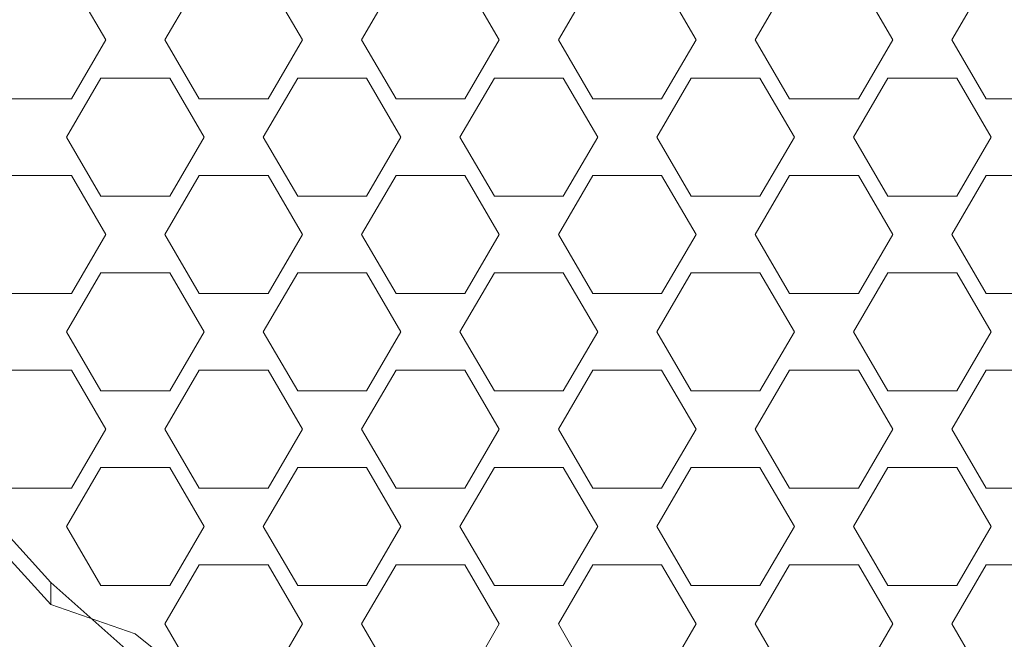
# Model space of a CAD drawing. Extents: x -22 to 22, y -129 to 23.
# Drawn here: x -4 to 1, y -119 to -116 of the extents above; entities that cross this region are included whole.
import ezdxf

# ---------------------------------------------------------------- set-up
doc = ezdxf.new("R2010")
doc.units = 0
doc.header["$LTSCALE"] = 500
doc.header["$MEASUREMENT"] = 0
doc.layers.add('EXC-BL', color=7, linetype='Continuous')
doc.layers.add('EXC-PERLATOR', color=7, linetype='Continuous')

msp = doc.modelspace()

# ---------------------------------------------------------------- linework, layer by layer
at = {"layer": 'EXC-BL', "lineweight": 0, "invisible_edges": 15}
for points in [[(-2.606, -22.5496, 129.1387), (-5.1501, -21.9938, 128.3029), (-4.6011, -126.75, 128.5356), (-2.606, -22.5496, 129.1387)], [(-2.2745, -126.75, 129.2046), (-2.606, -22.5496, 129.1387), (-4.6011, -126.75, 128.5356), (-2.2745, -126.75, 129.2046)], [(-1.3065, -22.6946, 129.3448), (-2.606, -22.5496, 129.1387), (-2.2745, -126.75, 129.2046), (-1.3065, -22.6946, 129.3448)], [(0, -22.7516, 129.4133), (-1.3065, -22.6946, 129.3448), (-2.2745, -126.75, 129.2046), (0, -22.7516, 129.4133)], [(0, -22.7516, 129.4133), (2.2745, -126.75, 129.2046), (0.9739, -22.7372, 129.3753), (0, -22.7516, 129.4133)], [(0, -126.75, 129.4133), (0, -22.7516, 129.4133), (-2.2745, -126.75, 129.2046), (0, -126.75, 129.4133)], [(0, -126.75, 129.4133), (2.2745, -126.75, 129.2046), (0, -22.7516, 129.4133), (0, -126.75, 129.4133)]]:
    msp.add_3dface(points, dxfattribs=at)
at = {"layer": 'EXC-PERLATOR', "lineweight": 0}
for points, invisible_edges in [([(-3.7866, -115.6139, 108.6083), (-3.6379, -115.7179, 108.623), (-3.6134, -115.911, 108.6501), (-3.7866, -115.6139, 108.6083)], 11), ([(-3.3162, -115.911, 108.6501), (-3.2915, -115.7179, 108.623), (-3.1429, -115.6139, 108.6083), (-3.3162, -115.911, 108.6501)], 11), ([(-2.6234, -115.911, 108.6501), (-2.7964, -115.6139, 108.6083), (-2.6479, -115.7179, 108.623), (-2.6234, -115.911, 108.6501)], 14), ([(-2.1531, -115.614, 108.6083), (-2.3263, -115.911, 108.6501), (-2.3015, -115.7179, 108.623), (-2.1531, -115.614, 108.6083)], 14), ([(-1.8066, -115.614, 108.6083), (-1.6581, -115.718, 108.623), (-1.6335, -115.911, 108.6501), (-1.8066, -115.614, 108.6083)], 11), ([(-1.3363, -115.911, 108.6501), (-1.3115, -115.718, 108.623), (-1.1631, -115.614, 108.6084), (-1.3363, -115.911, 108.6501)], 11), ([(-0.8167, -115.614, 108.6084), (-0.6681, -115.718, 108.623), (-0.6436, -115.911, 108.6501), (-0.8167, -115.614, 108.6084)], 11), ([(-0.3463, -115.911, 108.6501), (-0.3218, -115.718, 108.623), (-0.1731, -115.614, 108.6084), (-0.3463, -115.911, 108.6501)], 11), ([(0.1732, -115.614, 108.6084), (0.3219, -115.718, 108.623), (0.3463, -115.911, 108.6501), (0.1732, -115.614, 108.6084)], 11), ([(0.6436, -115.911, 108.6501), (0.6682, -115.718, 108.623), (0.8169, -115.614, 108.6084), (0.6436, -115.911, 108.6501)], 11), ([(-3.6379, -115.7179, 108.623), (-3.2915, -115.7179, 108.623), (-3.6134, -115.911, 108.6501), (-3.6379, -115.7179, 108.623)], 14), ([(-3.6134, -115.911, 108.6501), (-3.2915, -115.7179, 108.623), (-3.3162, -115.911, 108.6501), (-3.6134, -115.911, 108.6501)], 15), ([(-2.3015, -115.7179, 108.623), (-2.3263, -115.911, 108.6501), (-2.6479, -115.7179, 108.623), (-2.3015, -115.7179, 108.623)], 11), ([(-2.3263, -115.911, 108.6501), (-2.6234, -115.911, 108.6501), (-2.6479, -115.7179, 108.623), (-2.3263, -115.911, 108.6501)], 15), ([(-1.6581, -115.718, 108.623), (-1.3115, -115.718, 108.623), (-1.6335, -115.911, 108.6501), (-1.6581, -115.718, 108.623)], 14), ([(-1.6335, -115.911, 108.6501), (-1.3115, -115.718, 108.623), (-1.3363, -115.911, 108.6501), (-1.6335, -115.911, 108.6501)], 15), ([(-0.6681, -115.718, 108.623), (-0.3218, -115.718, 108.623), (-0.6436, -115.911, 108.6501), (-0.6681, -115.718, 108.623)], 14), ([(-0.6436, -115.911, 108.6501), (-0.3218, -115.718, 108.623), (-0.3463, -115.911, 108.6501), (-0.6436, -115.911, 108.6501)], 15), ([(0.3219, -115.718, 108.623), (0.6682, -115.718, 108.623), (0.3463, -115.911, 108.6501), (0.3219, -115.718, 108.623)], 14), ([(0.3463, -115.911, 108.6501), (0.6682, -115.718, 108.623), (0.6436, -115.911, 108.6501), (0.3463, -115.911, 108.6501)], 15), ([(-3.7866, -116.2081, 108.6919), (-3.6134, -115.911, 108.6501), (-3.6379, -116.1041, 108.6772), (-3.7866, -116.2081, 108.6919)], 14), ([(-3.6379, -116.1041, 108.6772), (-3.6134, -115.911, 108.6501), (-3.2915, -116.1041, 108.6772), (-3.6379, -116.1041, 108.6772)], 11), ([(-3.2915, -116.1041, 108.6772), (-3.6134, -115.911, 108.6501), (-3.3162, -115.911, 108.6501), (-3.2915, -116.1041, 108.6772)], 15), ([(-3.1429, -116.2081, 108.6919), (-3.2915, -116.1041, 108.6772), (-3.3162, -115.911, 108.6501), (-3.1429, -116.2081, 108.6919)], 11), ([(-2.7964, -116.2081, 108.6919), (-2.6234, -115.911, 108.6501), (-2.6479, -116.1041, 108.6772), (-2.7964, -116.2081, 108.6919)], 14), ([(-2.6479, -116.1041, 108.6772), (-2.6234, -115.911, 108.6501), (-2.3015, -116.1041, 108.6772), (-2.6479, -116.1041, 108.6772)], 11), ([(-2.3015, -116.1041, 108.6772), (-2.6234, -115.911, 108.6501), (-2.3263, -115.911, 108.6501), (-2.3015, -116.1041, 108.6772)], 15), ([(-2.1531, -116.2081, 108.6919), (-2.3015, -116.1041, 108.6772), (-2.3263, -115.911, 108.6501), (-2.1531, -116.2081, 108.6919)], 11), ([(-1.8066, -116.2081, 108.6919), (-1.6335, -115.911, 108.6501), (-1.6581, -116.1041, 108.6772), (-1.8066, -116.2081, 108.6919)], 14), ([(-1.6581, -116.1041, 108.6772), (-1.6335, -115.911, 108.6501), (-1.3115, -116.1041, 108.6772), (-1.6581, -116.1041, 108.6772)], 11), ([(-1.3115, -116.1041, 108.6772), (-1.6335, -115.911, 108.6501), (-1.3363, -115.911, 108.6501), (-1.3115, -116.1041, 108.6772)], 15), ([(-1.1631, -116.2081, 108.6919), (-1.3115, -116.1041, 108.6772), (-1.3363, -115.911, 108.6501), (-1.1631, -116.2081, 108.6919)], 11), ([(-0.8167, -116.2081, 108.6919), (-0.6436, -115.911, 108.6501), (-0.6681, -116.1041, 108.6772), (-0.8167, -116.2081, 108.6919)], 14), ([(-0.6681, -116.1041, 108.6772), (-0.6436, -115.911, 108.6501), (-0.3218, -116.1041, 108.6772), (-0.6681, -116.1041, 108.6772)], 11), ([(-0.3218, -116.1041, 108.6772), (-0.6436, -115.911, 108.6501), (-0.3463, -115.911, 108.6501), (-0.3218, -116.1041, 108.6772)], 15), ([(-0.1731, -116.2081, 108.6919), (-0.3218, -116.1041, 108.6772), (-0.3463, -115.911, 108.6501), (-0.1731, -116.2081, 108.6919)], 11), ([(0.1732, -116.2081, 108.6919), (0.3463, -115.911, 108.6501), (0.3219, -116.1041, 108.6772), (0.1732, -116.2081, 108.6919)], 14), ([(0.3219, -116.1041, 108.6772), (0.3463, -115.911, 108.6501), (0.6682, -116.1041, 108.6772), (0.3219, -116.1041, 108.6772)], 11), ([(0.6682, -116.1041, 108.6772), (0.3463, -115.911, 108.6501), (0.6436, -115.911, 108.6501), (0.6682, -116.1041, 108.6772)], 15), ([(0.8169, -116.2081, 108.6919), (0.6682, -116.1041, 108.6772), (0.6436, -115.911, 108.6501), (0.8169, -116.2081, 108.6919)], 11), ([(-3.6379, -116.1041, 108.6772), (-3.8112, -116.4012, 108.719), (-3.7866, -116.2081, 108.6919), (-3.6379, -116.1041, 108.6772)], 14), ([(-3.1184, -116.4012, 108.719), (-3.2915, -116.1041, 108.6772), (-3.1429, -116.2081, 108.6919), (-3.1184, -116.4012, 108.719)], 14), ([(-2.6479, -116.1041, 108.6772), (-2.8213, -116.4012, 108.719), (-2.7964, -116.2081, 108.6919), (-2.6479, -116.1041, 108.6772)], 14), ([(-2.3015, -116.1041, 108.6772), (-2.1531, -116.2081, 108.6919), (-2.1284, -116.4012, 108.719), (-2.3015, -116.1041, 108.6772)], 11), ([(-1.6581, -116.1041, 108.6772), (-1.8313, -116.4012, 108.719), (-1.8066, -116.2081, 108.6919), (-1.6581, -116.1041, 108.6772)], 14), ([(-1.1384, -116.4012, 108.719), (-1.3115, -116.1041, 108.6772), (-1.1631, -116.2081, 108.6919), (-1.1384, -116.4012, 108.719)], 14), ([(-0.6681, -116.1041, 108.6772), (-0.8413, -116.4012, 108.719), (-0.8167, -116.2081, 108.6919), (-0.6681, -116.1041, 108.6772)], 14), ([(-0.3218, -116.1041, 108.6772), (-0.1731, -116.2081, 108.6919), (-0.1486, -116.4012, 108.719), (-0.3218, -116.1041, 108.6772)], 11), ([(0.3219, -116.1041, 108.6772), (0.1487, -116.4012, 108.719), (0.1732, -116.2081, 108.6919), (0.3219, -116.1041, 108.6772)], 14), ([(0.6682, -116.1041, 108.6772), (0.8169, -116.2081, 108.6919), (0.8414, -116.4012, 108.719), (0.6682, -116.1041, 108.6772)], 11), ([(-3.7866, -116.2081, 108.6919), (-3.8112, -116.4012, 108.719), (-4.1329, -116.2081, 108.6919), (-3.7866, -116.2081, 108.6919)], 11), ([(-4.1329, -116.2081, 108.6919), (-3.8112, -116.4012, 108.719), (-4.1084, -116.4012, 108.719), (-4.1329, -116.2081, 108.6919)], 15), ([(-2.7964, -116.2081, 108.6919), (-2.8213, -116.4012, 108.719), (-3.1429, -116.2081, 108.6919), (-2.7964, -116.2081, 108.6919)], 11), ([(-2.8213, -116.4012, 108.719), (-3.1184, -116.4012, 108.719), (-3.1429, -116.2081, 108.6919), (-2.8213, -116.4012, 108.719)], 15), ([(-1.8066, -116.2081, 108.6919), (-1.8313, -116.4012, 108.719), (-2.1531, -116.2081, 108.6919), (-1.8066, -116.2081, 108.6919)], 11), ([(-2.1531, -116.2081, 108.6919), (-1.8313, -116.4012, 108.719), (-2.1284, -116.4012, 108.719), (-2.1531, -116.2081, 108.6919)], 15), ([(-0.8167, -116.2081, 108.6919), (-0.8413, -116.4012, 108.719), (-1.1631, -116.2081, 108.6919), (-0.8167, -116.2081, 108.6919)], 11), ([(-0.8413, -116.4012, 108.719), (-1.1384, -116.4012, 108.719), (-1.1631, -116.2081, 108.6919), (-0.8413, -116.4012, 108.719)], 15), ([(0.1732, -116.2081, 108.6919), (0.1487, -116.4012, 108.719), (-0.1731, -116.2081, 108.6919), (0.1732, -116.2081, 108.6919)], 11), ([(-0.1731, -116.2081, 108.6919), (0.1487, -116.4012, 108.719), (-0.1486, -116.4012, 108.719), (-0.1731, -116.2081, 108.6919)], 15), ([(1.1632, -116.2081, 108.6919), (1.1385, -116.4012, 108.719), (0.8169, -116.2081, 108.6919), (1.1632, -116.2081, 108.6919)], 11), ([(0.8169, -116.2081, 108.6919), (1.1385, -116.4012, 108.719), (0.8414, -116.4012, 108.719), (0.8169, -116.2081, 108.6919)], 15), ([(-4.1329, -116.5943, 108.7462), (-4.1084, -116.4012, 108.719), (-3.7866, -116.5943, 108.7462), (-4.1329, -116.5943, 108.7462)], 11), ([(-4.1084, -116.4012, 108.719), (-3.8112, -116.4012, 108.719), (-3.7866, -116.5943, 108.7462), (-4.1084, -116.4012, 108.719)], 15), ([(-3.8112, -116.4012, 108.719), (-3.6379, -116.6983, 108.7607), (-3.7866, -116.5943, 108.7462), (-3.8112, -116.4012, 108.719)], 14), ([(-3.2915, -116.6983, 108.7607), (-3.1184, -116.4012, 108.719), (-3.1429, -116.5943, 108.7462), (-3.2915, -116.6983, 108.7607)], 14), ([(-2.7964, -116.5943, 108.7462), (-3.1429, -116.5943, 108.7462), (-2.8213, -116.4012, 108.719), (-2.7964, -116.5943, 108.7462)], 14), ([(-3.1429, -116.5943, 108.7462), (-3.1184, -116.4012, 108.719), (-2.8213, -116.4012, 108.719), (-3.1429, -116.5943, 108.7462)], 15), ([(-2.6479, -116.6983, 108.7607), (-2.7964, -116.5943, 108.7462), (-2.8213, -116.4012, 108.719), (-2.6479, -116.6983, 108.7607)], 11), ([(-2.1284, -116.4012, 108.719), (-2.1531, -116.5943, 108.7462), (-2.3015, -116.6983, 108.7607), (-2.1284, -116.4012, 108.719)], 11), ([(-1.8066, -116.5943, 108.7462), (-2.1531, -116.5943, 108.7462), (-1.8313, -116.4012, 108.719), (-1.8066, -116.5943, 108.7462)], 14), ([(-1.8313, -116.4012, 108.719), (-2.1531, -116.5943, 108.7462), (-2.1284, -116.4012, 108.719), (-1.8313, -116.4012, 108.719)], 15), ([(-1.6581, -116.6983, 108.7607), (-1.8066, -116.5943, 108.7462), (-1.8313, -116.4012, 108.719), (-1.6581, -116.6983, 108.7607)], 11), ([(-1.3118, -116.6983, 108.7607), (-1.1384, -116.4012, 108.719), (-1.1631, -116.5943, 108.7462), (-1.3118, -116.6983, 108.7607)], 14), ([(-0.8167, -116.5943, 108.7462), (-1.1631, -116.5943, 108.7462), (-0.8413, -116.4012, 108.719), (-0.8167, -116.5943, 108.7462)], 14), ([(-1.1631, -116.5943, 108.7462), (-1.1384, -116.4012, 108.719), (-0.8413, -116.4012, 108.719), (-1.1631, -116.5943, 108.7462)], 15), ([(-0.6681, -116.6983, 108.7607), (-0.8167, -116.5943, 108.7462), (-0.8413, -116.4012, 108.719), (-0.6681, -116.6983, 108.7607)], 11), ([(-0.1486, -116.4012, 108.719), (-0.1731, -116.5943, 108.7462), (-0.3218, -116.6983, 108.7607), (-0.1486, -116.4012, 108.719)], 11), ([(0.1732, -116.5943, 108.7462), (-0.1731, -116.5943, 108.7462), (0.1487, -116.4012, 108.719), (0.1732, -116.5943, 108.7462)], 14), ([(0.1487, -116.4012, 108.719), (-0.1731, -116.5943, 108.7462), (-0.1486, -116.4012, 108.719), (0.1487, -116.4012, 108.719)], 15), ([(0.3219, -116.6983, 108.7607), (0.1732, -116.5943, 108.7462), (0.1487, -116.4012, 108.719), (0.3219, -116.6983, 108.7607)], 11), ([(0.8414, -116.4012, 108.719), (0.8169, -116.5943, 108.7462), (0.6682, -116.6983, 108.7607), (0.8414, -116.4012, 108.719)], 11), ([(1.1632, -116.5943, 108.7462), (0.8169, -116.5943, 108.7462), (1.1385, -116.4012, 108.719), (1.1632, -116.5943, 108.7462)], 14), ([(1.1385, -116.4012, 108.719), (0.8169, -116.5943, 108.7462), (0.8414, -116.4012, 108.719), (1.1385, -116.4012, 108.719)], 15), ([(-3.7866, -116.5943, 108.7462), (-3.6379, -116.6983, 108.7607), (-3.6134, -116.8913, 108.7879), (-3.7866, -116.5943, 108.7462)], 11), ([(-3.3162, -116.8913, 108.7879), (-3.2915, -116.6983, 108.7607), (-3.1429, -116.5943, 108.7462), (-3.3162, -116.8913, 108.7879)], 11), ([(-2.6234, -116.8913, 108.7879), (-2.7964, -116.5943, 108.7462), (-2.6479, -116.6983, 108.7607), (-2.6234, -116.8913, 108.7879)], 14), ([(-2.1531, -116.5943, 108.7462), (-2.3263, -116.8913, 108.7879), (-2.3015, -116.6983, 108.7607), (-2.1531, -116.5943, 108.7462)], 14), ([(-1.8066, -116.5943, 108.7462), (-1.6581, -116.6983, 108.7607), (-1.6335, -116.8913, 108.7879), (-1.8066, -116.5943, 108.7462)], 11), ([(-1.3363, -116.8913, 108.7879), (-1.3118, -116.6983, 108.7607), (-1.1631, -116.5943, 108.7462), (-1.3363, -116.8913, 108.7879)], 11), ([(-0.6436, -116.8913, 108.7879), (-0.8167, -116.5943, 108.7462), (-0.6681, -116.6983, 108.7607), (-0.6436, -116.8913, 108.7879)], 14), ([(-0.1731, -116.5943, 108.7462), (-0.3463, -116.8913, 108.7879), (-0.3218, -116.6983, 108.7607), (-0.1731, -116.5943, 108.7462)], 14), ([(0.3463, -116.8913, 108.7879), (0.1732, -116.5943, 108.7462), (0.3219, -116.6983, 108.7607), (0.3463, -116.8913, 108.7879)], 14), ([(0.8169, -116.5943, 108.7462), (0.6436, -116.8913, 108.7879), (0.6682, -116.6983, 108.7607), (0.8169, -116.5943, 108.7462)], 14), ([(-3.6379, -116.6983, 108.7607), (-3.2915, -116.6983, 108.7607), (-3.6134, -116.8913, 108.7879), (-3.6379, -116.6983, 108.7607)], 14), ([(-3.6134, -116.8913, 108.7879), (-3.2915, -116.6983, 108.7607), (-3.3162, -116.8913, 108.7879), (-3.6134, -116.8913, 108.7879)], 15), ([(-2.3015, -116.6983, 108.7607), (-2.3263, -116.8913, 108.7879), (-2.6479, -116.6983, 108.7607), (-2.3015, -116.6983, 108.7607)], 11), ([(-2.3263, -116.8913, 108.7879), (-2.6234, -116.8913, 108.7879), (-2.6479, -116.6983, 108.7607), (-2.3263, -116.8913, 108.7879)], 15), ([(-1.6581, -116.6983, 108.7607), (-1.3118, -116.6983, 108.7607), (-1.6335, -116.8913, 108.7879), (-1.6581, -116.6983, 108.7607)], 14), ([(-1.6335, -116.8913, 108.7879), (-1.3118, -116.6983, 108.7607), (-1.3363, -116.8913, 108.7879), (-1.6335, -116.8913, 108.7879)], 15), ([(-0.3218, -116.6983, 108.7607), (-0.3463, -116.8913, 108.7879), (-0.6681, -116.6983, 108.7607), (-0.3218, -116.6983, 108.7607)], 11), ([(-0.3463, -116.8913, 108.7879), (-0.6436, -116.8913, 108.7879), (-0.6681, -116.6983, 108.7607), (-0.3463, -116.8913, 108.7879)], 15), ([(0.6682, -116.6983, 108.7607), (0.6436, -116.8913, 108.7879), (0.3219, -116.6983, 108.7607), (0.6682, -116.6983, 108.7607)], 11), ([(0.6436, -116.8913, 108.7879), (0.3463, -116.8913, 108.7879), (0.3219, -116.6983, 108.7607), (0.6436, -116.8913, 108.7879)], 15), ([(-3.7866, -117.1884, 108.8297), (-3.6134, -116.8913, 108.7879), (-3.6379, -117.0844, 108.8151), (-3.7866, -117.1884, 108.8297)], 14), ([(-3.6379, -117.0844, 108.8151), (-3.6134, -116.8913, 108.7879), (-3.2915, -117.0844, 108.8151), (-3.6379, -117.0844, 108.8151)], 11), ([(-3.2915, -117.0844, 108.8151), (-3.6134, -116.8913, 108.7879), (-3.3162, -116.8913, 108.7879), (-3.2915, -117.0844, 108.8151)], 15), ([(-3.1429, -117.1884, 108.8297), (-3.2915, -117.0844, 108.8151), (-3.3162, -116.8913, 108.7879), (-3.1429, -117.1884, 108.8297)], 11), ([(-2.7964, -117.1884, 108.8297), (-2.6234, -116.8913, 108.7879), (-2.6479, -117.0844, 108.8151), (-2.7964, -117.1884, 108.8297)], 14), ([(-2.6479, -117.0844, 108.8151), (-2.6234, -116.8913, 108.7879), (-2.3015, -117.0844, 108.8151), (-2.6479, -117.0844, 108.8151)], 11), ([(-2.3015, -117.0844, 108.8151), (-2.6234, -116.8913, 108.7879), (-2.3263, -116.8913, 108.7879), (-2.3015, -117.0844, 108.8151)], 15), ([(-2.1531, -117.1884, 108.8297), (-2.3015, -117.0844, 108.8151), (-2.3263, -116.8913, 108.7879), (-2.1531, -117.1884, 108.8297)], 11), ([(-1.8066, -117.1884, 108.8297), (-1.6335, -116.8913, 108.7879), (-1.6581, -117.0844, 108.8151), (-1.8066, -117.1884, 108.8297)], 14), ([(-1.6581, -117.0844, 108.8151), (-1.6335, -116.8913, 108.7879), (-1.3118, -117.0844, 108.8151), (-1.6581, -117.0844, 108.8151)], 11), ([(-1.3118, -117.0844, 108.8151), (-1.6335, -116.8913, 108.7879), (-1.3363, -116.8913, 108.7879), (-1.3118, -117.0844, 108.8151)], 15), ([(-1.1631, -117.1884, 108.8297), (-1.3118, -117.0844, 108.8151), (-1.3363, -116.8913, 108.7879), (-1.1631, -117.1884, 108.8297)], 11), ([(-0.8167, -117.1884, 108.8297), (-0.6436, -116.8913, 108.7879), (-0.6681, -117.0844, 108.8151), (-0.8167, -117.1884, 108.8297)], 14), ([(-0.6681, -117.0844, 108.8151), (-0.6436, -116.8913, 108.7879), (-0.3218, -117.0844, 108.8151), (-0.6681, -117.0844, 108.8151)], 11), ([(-0.3218, -117.0844, 108.8151), (-0.6436, -116.8913, 108.7879), (-0.3463, -116.8913, 108.7879), (-0.3218, -117.0844, 108.8151)], 15), ([(-0.1731, -117.1884, 108.8297), (-0.3218, -117.0844, 108.8151), (-0.3463, -116.8913, 108.7879), (-0.1731, -117.1884, 108.8297)], 11), ([(0.1732, -117.1884, 108.8297), (0.3463, -116.8913, 108.7879), (0.3219, -117.0844, 108.8151), (0.1732, -117.1884, 108.8297)], 14), ([(0.3219, -117.0844, 108.8151), (0.3463, -116.8913, 108.7879), (0.6682, -117.0844, 108.8151), (0.3219, -117.0844, 108.8151)], 11), ([(0.6682, -117.0844, 108.8151), (0.3463, -116.8913, 108.7879), (0.6436, -116.8913, 108.7879), (0.6682, -117.0844, 108.8151)], 15), ([(0.8169, -117.1884, 108.8297), (0.6682, -117.0844, 108.8151), (0.6436, -116.8913, 108.7879), (0.8169, -117.1884, 108.8297)], 11), ([(-3.6379, -117.0844, 108.8151), (-3.8112, -117.3815, 108.8568), (-3.7866, -117.1884, 108.8297), (-3.6379, -117.0844, 108.8151)], 14), ([(-3.1184, -117.3815, 108.8568), (-3.2915, -117.0844, 108.8151), (-3.1429, -117.1884, 108.8297), (-3.1184, -117.3815, 108.8568)], 14), ([(-2.6479, -117.0844, 108.8151), (-2.8213, -117.3815, 108.8568), (-2.7964, -117.1884, 108.8297), (-2.6479, -117.0844, 108.8151)], 14), ([(-2.3015, -117.0844, 108.8151), (-2.1531, -117.1884, 108.8297), (-2.1284, -117.3815, 108.8568), (-2.3015, -117.0844, 108.8151)], 11), ([(-1.6581, -117.0844, 108.8151), (-1.8313, -117.3815, 108.8568), (-1.8066, -117.1884, 108.8297), (-1.6581, -117.0844, 108.8151)], 14), ([(-1.1384, -117.3815, 108.8568), (-1.3118, -117.0844, 108.8151), (-1.1631, -117.1884, 108.8297), (-1.1384, -117.3815, 108.8568)], 14), ([(-0.6681, -117.0844, 108.8151), (-0.8413, -117.3815, 108.8568), (-0.8167, -117.1884, 108.8297), (-0.6681, -117.0844, 108.8151)], 14), ([(-0.3218, -117.0844, 108.8151), (-0.1731, -117.1884, 108.8297), (-0.1486, -117.3815, 108.8568), (-0.3218, -117.0844, 108.8151)], 11), ([(0.3219, -117.0844, 108.8151), (0.1487, -117.3815, 108.8568), (0.1732, -117.1884, 108.8297), (0.3219, -117.0844, 108.8151)], 14), ([(0.6682, -117.0844, 108.8151), (0.8169, -117.1884, 108.8297), (0.8414, -117.3815, 108.8568), (0.6682, -117.0844, 108.8151)], 11), ([(-3.7866, -117.1884, 108.8297), (-3.8112, -117.3815, 108.8568), (-4.1329, -117.1884, 108.8297), (-3.7866, -117.1884, 108.8297)], 11), ([(-4.1329, -117.1884, 108.8297), (-3.8112, -117.3815, 108.8568), (-4.1329, -117.5746, 108.884), (-4.1329, -117.1884, 108.8297)], 15), ([(-2.7964, -117.1884, 108.8297), (-2.8213, -117.3815, 108.8568), (-3.1429, -117.1884, 108.8297), (-2.7964, -117.1884, 108.8297)], 11), ([(-2.8213, -117.3815, 108.8568), (-3.1184, -117.3815, 108.8568), (-3.1429, -117.1884, 108.8297), (-2.8213, -117.3815, 108.8568)], 15), ([(-1.8066, -117.1884, 108.8297), (-1.8313, -117.3815, 108.8568), (-2.1531, -117.1884, 108.8297), (-1.8066, -117.1884, 108.8297)], 11), ([(-2.1531, -117.1884, 108.8297), (-1.8313, -117.3815, 108.8568), (-2.1284, -117.3815, 108.8568), (-2.1531, -117.1884, 108.8297)], 15), ([(-0.8167, -117.1884, 108.8297), (-0.8413, -117.3815, 108.8568), (-1.1631, -117.1884, 108.8297), (-0.8167, -117.1884, 108.8297)], 11), ([(-0.8413, -117.3815, 108.8568), (-1.1384, -117.3815, 108.8568), (-1.1631, -117.1884, 108.8297), (-0.8413, -117.3815, 108.8568)], 15), ([(0.1732, -117.1884, 108.8297), (0.1487, -117.3815, 108.8568), (-0.1731, -117.1884, 108.8297), (0.1732, -117.1884, 108.8297)], 11), ([(-0.1731, -117.1884, 108.8297), (0.1487, -117.3815, 108.8568), (-0.1486, -117.3815, 108.8568), (-0.1731, -117.1884, 108.8297)], 15), ([(1.1632, -117.1884, 108.8297), (1.1385, -117.3815, 108.8568), (0.8169, -117.1884, 108.8297), (1.1632, -117.1884, 108.8297)], 11), ([(0.8169, -117.1884, 108.8297), (1.1385, -117.3815, 108.8568), (0.8414, -117.3815, 108.8568), (0.8169, -117.1884, 108.8297)], 15), ([(-4.1329, -117.5746, 108.884), (-3.8112, -117.3815, 108.8568), (-3.7866, -117.5746, 108.884), (-4.1329, -117.5746, 108.884)], 11), ([(-3.8112, -117.3815, 108.8568), (-3.6379, -117.6786, 108.8985), (-3.7866, -117.5746, 108.884), (-3.8112, -117.3815, 108.8568)], 14), ([(-3.2915, -117.6786, 108.8985), (-3.1184, -117.3815, 108.8568), (-3.1429, -117.5746, 108.884), (-3.2915, -117.6786, 108.8985)], 14), ([(-2.7964, -117.5746, 108.884), (-3.1429, -117.5746, 108.884), (-2.8213, -117.3815, 108.8568), (-2.7964, -117.5746, 108.884)], 14), ([(-3.1429, -117.5746, 108.884), (-3.1184, -117.3815, 108.8568), (-2.8213, -117.3815, 108.8568), (-3.1429, -117.5746, 108.884)], 15), ([(-2.6479, -117.6786, 108.8985), (-2.7964, -117.5746, 108.884), (-2.8213, -117.3815, 108.8568), (-2.6479, -117.6786, 108.8985)], 11), ([(-2.1284, -117.3815, 108.8568), (-2.1531, -117.5746, 108.884), (-2.3015, -117.6786, 108.8985), (-2.1284, -117.3815, 108.8568)], 11), ([(-1.8066, -117.5746, 108.884), (-2.1531, -117.5746, 108.884), (-1.8313, -117.3815, 108.8568), (-1.8066, -117.5746, 108.884)], 14), ([(-1.8313, -117.3815, 108.8568), (-2.1531, -117.5746, 108.884), (-2.1284, -117.3815, 108.8568), (-1.8313, -117.3815, 108.8568)], 15), ([(-1.6581, -117.6786, 108.8985), (-1.8066, -117.5746, 108.884), (-1.8313, -117.3815, 108.8568), (-1.6581, -117.6786, 108.8985)], 11), ([(-1.3118, -117.6786, 108.8985), (-1.1384, -117.3815, 108.8568), (-1.1631, -117.5746, 108.884), (-1.3118, -117.6786, 108.8985)], 14), ([(-1.1631, -117.5746, 108.884), (-1.1384, -117.3815, 108.8568), (-0.8167, -117.5746, 108.884), (-1.1631, -117.5746, 108.884)], 11), ([(-0.8167, -117.5746, 108.884), (-1.1384, -117.3815, 108.8568), (-0.8413, -117.3815, 108.8568), (-0.8167, -117.5746, 108.884)], 15), ([(-0.6681, -117.6786, 108.8985), (-0.8167, -117.5746, 108.884), (-0.8413, -117.3815, 108.8568), (-0.6681, -117.6786, 108.8985)], 11), ([(-0.1486, -117.3815, 108.8568), (-0.1731, -117.5746, 108.884), (-0.3218, -117.6786, 108.8985), (-0.1486, -117.3815, 108.8568)], 11), ([(0.1732, -117.5746, 108.884), (-0.1731, -117.5746, 108.884), (0.1487, -117.3815, 108.8568), (0.1732, -117.5746, 108.884)], 14), ([(0.1487, -117.3815, 108.8568), (-0.1731, -117.5746, 108.884), (-0.1486, -117.3815, 108.8568), (0.1487, -117.3815, 108.8568)], 15), ([(0.3219, -117.6786, 108.8985), (0.1732, -117.5746, 108.884), (0.1487, -117.3815, 108.8568), (0.3219, -117.6786, 108.8985)], 11), ([(0.8414, -117.3815, 108.8568), (0.8169, -117.5746, 108.884), (0.6682, -117.6786, 108.8985), (0.8414, -117.3815, 108.8568)], 11), ([(1.1632, -117.5746, 108.884), (0.8169, -117.5746, 108.884), (1.1385, -117.3815, 108.8568), (1.1632, -117.5746, 108.884)], 14), ([(1.1385, -117.3815, 108.8568), (0.8169, -117.5746, 108.884), (0.8414, -117.3815, 108.8568), (1.1385, -117.3815, 108.8568)], 15), ([(-3.7866, -117.5746, 108.884), (-3.6379, -117.6786, 108.8985), (-3.6134, -117.8717, 108.9257), (-3.7866, -117.5746, 108.884)], 11), ([(-3.3162, -117.8717, 108.9257), (-3.2915, -117.6786, 108.8985), (-3.1429, -117.5746, 108.884), (-3.3162, -117.8717, 108.9257)], 11), ([(-2.6234, -117.8717, 108.9257), (-2.7964, -117.5746, 108.884), (-2.6479, -117.6786, 108.8985), (-2.6234, -117.8717, 108.9257)], 14), ([(-2.1531, -117.5746, 108.884), (-2.3263, -117.8717, 108.9257), (-2.3015, -117.6786, 108.8985), (-2.1531, -117.5746, 108.884)], 14), ([(-1.8066, -117.5746, 108.884), (-1.6581, -117.6786, 108.8985), (-1.6335, -117.8717, 108.9257), (-1.8066, -117.5746, 108.884)], 11), ([(-1.3363, -117.8717, 108.9257), (-1.3118, -117.6786, 108.8985), (-1.1631, -117.5746, 108.884), (-1.3363, -117.8717, 108.9257)], 11), ([(-0.6436, -117.8717, 108.9257), (-0.8167, -117.5746, 108.884), (-0.6681, -117.6786, 108.8985), (-0.6436, -117.8717, 108.9257)], 14), ([(-0.1731, -117.5746, 108.884), (-0.3463, -117.8717, 108.9257), (-0.3218, -117.6786, 108.8985), (-0.1731, -117.5746, 108.884)], 14), ([(0.3463, -117.8717, 108.9257), (0.1732, -117.5746, 108.884), (0.3219, -117.6786, 108.8985), (0.3463, -117.8717, 108.9257)], 14), ([(0.8169, -117.5746, 108.884), (0.6436, -117.8717, 108.9257), (0.6682, -117.6786, 108.8985), (0.8169, -117.5746, 108.884)], 14), ([(-3.6379, -117.6786, 108.8985), (-3.2915, -117.6786, 108.8985), (-3.6134, -117.8717, 108.9257), (-3.6379, -117.6786, 108.8985)], 14), ([(-3.6134, -117.8717, 108.9257), (-3.2915, -117.6786, 108.8985), (-3.3162, -117.8717, 108.9257), (-3.6134, -117.8717, 108.9257)], 15), ([(-2.3015, -117.6786, 108.8985), (-2.3263, -117.8717, 108.9257), (-2.6479, -117.6786, 108.8985), (-2.3015, -117.6786, 108.8985)], 11), ([(-2.3263, -117.8717, 108.9257), (-2.6234, -117.8717, 108.9257), (-2.6479, -117.6786, 108.8985), (-2.3263, -117.8717, 108.9257)], 15), ([(-1.6581, -117.6786, 108.8985), (-1.3118, -117.6786, 108.8985), (-1.6335, -117.8717, 108.9257), (-1.6581, -117.6786, 108.8985)], 14), ([(-1.6335, -117.8717, 108.9257), (-1.3118, -117.6786, 108.8985), (-1.3363, -117.8717, 108.9257), (-1.6335, -117.8717, 108.9257)], 15), ([(-0.3218, -117.6786, 108.8985), (-0.3463, -117.8717, 108.9257), (-0.6681, -117.6786, 108.8985), (-0.3218, -117.6786, 108.8985)], 11), ([(-0.3463, -117.8717, 108.9257), (-0.6436, -117.8717, 108.9257), (-0.6681, -117.6786, 108.8985), (-0.3463, -117.8717, 108.9257)], 15), ([(0.6682, -117.6786, 108.8985), (0.6436, -117.8717, 108.9257), (0.3219, -117.6786, 108.8985), (0.6682, -117.6786, 108.8985)], 11), ([(0.6436, -117.8717, 108.9257), (0.3463, -117.8717, 108.9257), (0.3219, -117.6786, 108.8985), (0.6436, -117.8717, 108.9257)], 15), ([(-3.7866, -118.1687, 108.9674), (-3.6134, -117.8717, 108.9257), (-3.6379, -118.0647, 108.9528), (-3.7866, -118.1687, 108.9674)], 14), ([(-3.6379, -118.0647, 108.9528), (-3.6134, -117.8717, 108.9257), (-3.2915, -118.0647, 108.9528), (-3.6379, -118.0647, 108.9528)], 11), ([(-3.2915, -118.0647, 108.9528), (-3.6134, -117.8717, 108.9257), (-3.3162, -117.8717, 108.9257), (-3.2915, -118.0647, 108.9528)], 15), ([(-3.1429, -118.1687, 108.9674), (-3.2915, -118.0647, 108.9528), (-3.3162, -117.8717, 108.9257), (-3.1429, -118.1687, 108.9674)], 11), ([(-2.7964, -118.1687, 108.9674), (-2.6234, -117.8717, 108.9257), (-2.6479, -118.0647, 108.9529), (-2.7964, -118.1687, 108.9674)], 14), ([(-2.6479, -118.0647, 108.9529), (-2.6234, -117.8717, 108.9257), (-2.3015, -118.0647, 108.9529), (-2.6479, -118.0647, 108.9529)], 11), ([(-2.3015, -118.0647, 108.9529), (-2.6234, -117.8717, 108.9257), (-2.3263, -117.8717, 108.9257), (-2.3015, -118.0647, 108.9529)], 15), ([(-2.1531, -118.1687, 108.9674), (-2.3015, -118.0647, 108.9529), (-2.3263, -117.8717, 108.9257), (-2.1531, -118.1687, 108.9674)], 11), ([(-1.8066, -118.1687, 108.9674), (-1.6335, -117.8717, 108.9257), (-1.6581, -118.0647, 108.9529), (-1.8066, -118.1687, 108.9674)], 14), ([(-1.6581, -118.0647, 108.9529), (-1.6335, -117.8717, 108.9257), (-1.3118, -118.0647, 108.9529), (-1.6581, -118.0647, 108.9529)], 11), ([(-1.3118, -118.0647, 108.9529), (-1.6335, -117.8717, 108.9257), (-1.3363, -117.8717, 108.9257), (-1.3118, -118.0647, 108.9529)], 15), ([(-1.1631, -118.1687, 108.9674), (-1.3118, -118.0647, 108.9529), (-1.3363, -117.8717, 108.9257), (-1.1631, -118.1687, 108.9674)], 11), ([(-0.8167, -118.1687, 108.9674), (-0.6436, -117.8717, 108.9257), (-0.6681, -118.0647, 108.9529), (-0.8167, -118.1687, 108.9674)], 14), ([(-0.6681, -118.0647, 108.9529), (-0.6436, -117.8717, 108.9257), (-0.3218, -118.0647, 108.9529), (-0.6681, -118.0647, 108.9529)], 11), ([(-0.3218, -118.0647, 108.9529), (-0.6436, -117.8717, 108.9257), (-0.3463, -117.8717, 108.9257), (-0.3218, -118.0647, 108.9529)], 15), ([(-0.1731, -118.1687, 108.9674), (-0.3218, -118.0647, 108.9529), (-0.3463, -117.8717, 108.9257), (-0.1731, -118.1687, 108.9674)], 11), ([(0.1732, -118.1687, 108.9674), (0.3463, -117.8717, 108.9257), (0.3219, -118.0647, 108.9529), (0.1732, -118.1687, 108.9674)], 14), ([(0.3219, -118.0647, 108.9529), (0.3463, -117.8717, 108.9257), (0.6682, -118.0647, 108.9529), (0.3219, -118.0647, 108.9529)], 11), ([(0.6682, -118.0647, 108.9529), (0.3463, -117.8717, 108.9257), (0.6436, -117.8717, 108.9257), (0.6682, -118.0647, 108.9529)], 15), ([(0.8169, -118.1687, 108.9674), (0.6682, -118.0647, 108.9529), (0.6436, -117.8717, 108.9257), (0.8169, -118.1687, 108.9674)], 11), ([(-3.9962, -118.3783, 108.9969), (-4.27, -118.3358, 109.1928), (-4.2318, -118.0906, 108.9564), (-3.9962, -118.3783, 108.9969)], 15), ([(-4.2318, -118.0906, 108.9564), (-4.1329, -118.1687, 108.9674), (-3.9962, -118.3783, 108.9969), (-4.2318, -118.0906, 108.9564)], 15), ([(-3.8112, -118.3618, 108.9946), (-3.7866, -118.1687, 108.9674), (-3.6379, -118.0647, 108.9528), (-3.8112, -118.3618, 108.9946)], 11), ([(-3.1184, -118.3618, 108.9946), (-3.2915, -118.0647, 108.9528), (-3.1429, -118.1687, 108.9674), (-3.1184, -118.3618, 108.9946)], 14), ([(-2.6479, -118.0647, 108.9529), (-2.8213, -118.3618, 108.9946), (-2.7964, -118.1687, 108.9674), (-2.6479, -118.0647, 108.9529)], 14), ([(-2.1284, -118.3618, 108.9946), (-2.3015, -118.0647, 108.9529), (-2.1531, -118.1687, 108.9674), (-2.1284, -118.3618, 108.9946)], 14), ([(-1.6581, -118.0647, 108.9529), (-1.8313, -118.3618, 108.9946), (-1.8066, -118.1687, 108.9674), (-1.6581, -118.0647, 108.9529)], 14), ([(-1.3118, -118.0647, 108.9529), (-1.1631, -118.1687, 108.9674), (-1.1384, -118.3618, 108.9946), (-1.3118, -118.0647, 108.9529)], 11), ([(-0.6681, -118.0647, 108.9529), (-0.8413, -118.3618, 108.9946), (-0.8167, -118.1687, 108.9674), (-0.6681, -118.0647, 108.9529)], 14), ([(-0.3218, -118.0647, 108.9529), (-0.1731, -118.1687, 108.9674), (-0.1486, -118.3618, 108.9946), (-0.3218, -118.0647, 108.9529)], 11), ([(0.3219, -118.0647, 108.9529), (0.1487, -118.3618, 108.9946), (0.1732, -118.1687, 108.9674), (0.3219, -118.0647, 108.9529)], 14), ([(0.6682, -118.0647, 108.9529), (0.8169, -118.1687, 108.9674), (0.8414, -118.3618, 108.9946), (0.6682, -118.0647, 108.9529)], 11), ([(-4.1329, -118.1687, 108.9674), (-3.7866, -118.1687, 108.9674), (-3.9962, -118.3783, 108.9969), (-4.1329, -118.1687, 108.9674)], 14), ([(-3.9962, -118.3783, 108.9969), (-3.7866, -118.1687, 108.9674), (-3.8112, -118.3618, 108.9946), (-3.9962, -118.3783, 108.9969)], 15), ([(-2.7964, -118.1687, 108.9674), (-2.8213, -118.3618, 108.9946), (-3.1429, -118.1687, 108.9674), (-2.7964, -118.1687, 108.9674)], 11), ([(-2.8213, -118.3618, 108.9946), (-3.1184, -118.3618, 108.9946), (-3.1429, -118.1687, 108.9674), (-2.8213, -118.3618, 108.9946)], 15), ([(-1.8066, -118.1687, 108.9674), (-1.8313, -118.3618, 108.9946), (-2.1531, -118.1687, 108.9674), (-1.8066, -118.1687, 108.9674)], 11), ([(-1.8313, -118.3618, 108.9946), (-2.1284, -118.3618, 108.9946), (-2.1531, -118.1687, 108.9674), (-1.8313, -118.3618, 108.9946)], 15), ([(-0.8167, -118.1687, 108.9674), (-0.8413, -118.3618, 108.9946), (-1.1631, -118.1687, 108.9674), (-0.8167, -118.1687, 108.9674)], 11), ([(-1.1631, -118.1687, 108.9674), (-0.8413, -118.3618, 108.9946), (-1.1384, -118.3618, 108.9946), (-1.1631, -118.1687, 108.9674)], 15), ([(0.1732, -118.1687, 108.9674), (0.1487, -118.3618, 108.9946), (-0.1731, -118.1687, 108.9674), (0.1732, -118.1687, 108.9674)], 11), ([(-0.1731, -118.1687, 108.9674), (0.1487, -118.3618, 108.9946), (-0.1486, -118.3618, 108.9946), (-0.1731, -118.1687, 108.9674)], 15), ([(0.8169, -118.1687, 108.9674), (1.1632, -118.1687, 108.9674), (0.8414, -118.3618, 108.9946), (0.8169, -118.1687, 108.9674)], 14), ([(0.8414, -118.3618, 108.9946), (1.1632, -118.1687, 108.9674), (1.1385, -118.3618, 108.9946), (0.8414, -118.3618, 108.9946)], 15), ([(-4.27, -118.3358, 109.1928), (-3.8892, -118.7541, 109.2516), (-4.27, -118.2244, 109.9851), (-4.27, -118.3358, 109.1928)], 14), ([(-4.27, -118.2244, 109.9851), (-3.8892, -118.7541, 109.2516), (-3.8892, -118.6428, 110.0439), (-4.27, -118.2244, 109.9851)], 9), ([(-3.8892, -118.7541, 109.2516), (-4.27, -118.3358, 109.1928), (-3.9962, -118.3783, 108.9969), (-3.8892, -118.7541, 109.2516)], 15), ([(-3.74, -118.6494, 109.035), (-3.9962, -118.3783, 108.9969), (-3.8112, -118.3618, 108.9946), (-3.74, -118.6494, 109.035)], 15), ([(-3.74, -118.6494, 109.035), (-3.8892, -118.7541, 109.2516), (-3.9962, -118.3783, 108.9969), (-3.74, -118.6494, 109.035)], 15), ([(-3.6379, -118.6589, 109.0363), (-3.74, -118.6494, 109.035), (-3.8112, -118.3618, 108.9946), (-3.6379, -118.6589, 109.0363)], 11), ([(-3.2915, -118.6589, 109.0363), (-3.1184, -118.3618, 108.9946), (-3.1429, -118.5549, 109.0217), (-3.2915, -118.6589, 109.0363)], 14), ([(-3.1429, -118.5549, 109.0217), (-3.1184, -118.3618, 108.9946), (-2.7964, -118.5549, 109.0217), (-3.1429, -118.5549, 109.0217)], 11), ([(-2.7964, -118.5549, 109.0217), (-3.1184, -118.3618, 108.9946), (-2.8213, -118.3618, 108.9946), (-2.7964, -118.5549, 109.0217)], 15), ([(-2.6479, -118.6589, 109.0363), (-2.7964, -118.5549, 109.0217), (-2.8213, -118.3618, 108.9946), (-2.6479, -118.6589, 109.0363)], 11), ([(-2.3015, -118.6589, 109.0363), (-2.1284, -118.3618, 108.9946), (-2.1531, -118.5549, 109.0217), (-2.3015, -118.6589, 109.0363)], 14), ([(-2.1531, -118.5549, 109.0217), (-2.1284, -118.3618, 108.9946), (-1.8066, -118.5549, 109.0217), (-2.1531, -118.5549, 109.0217)], 11), ([(-1.8066, -118.5549, 109.0217), (-2.1284, -118.3618, 108.9946), (-1.8313, -118.3618, 108.9946), (-1.8066, -118.5549, 109.0217)], 15), ([(-1.6581, -118.6589, 109.0363), (-1.8066, -118.5549, 109.0217), (-1.8313, -118.3618, 108.9946), (-1.6581, -118.6589, 109.0363)], 11), ([(-1.1384, -118.3618, 108.9946), (-1.1631, -118.5549, 109.0217), (-1.3118, -118.6589, 109.0363), (-1.1384, -118.3618, 108.9946)], 11), ([(-0.8167, -118.5549, 109.0217), (-1.1631, -118.5549, 109.0217), (-0.8413, -118.3618, 108.9946), (-0.8167, -118.5549, 109.0217)], 14), ([(-0.8413, -118.3618, 108.9946), (-1.1631, -118.5549, 109.0217), (-1.1384, -118.3618, 108.9946), (-0.8413, -118.3618, 108.9946)], 15), ([(-0.6681, -118.6589, 109.0363), (-0.8167, -118.5549, 109.0217), (-0.8413, -118.3618, 108.9946), (-0.6681, -118.6589, 109.0363)], 11), ([(-0.3218, -118.6589, 109.0363), (-0.1486, -118.3618, 108.9946), (-0.1731, -118.5549, 109.0217), (-0.3218, -118.6589, 109.0363)], 14), ([(-0.1731, -118.5549, 109.0217), (-0.1486, -118.3618, 108.9946), (0.1732, -118.5549, 109.0217), (-0.1731, -118.5549, 109.0217)], 11), ([(-0.1486, -118.3618, 108.9946), (0.1487, -118.3618, 108.9946), (0.1732, -118.5549, 109.0217), (-0.1486, -118.3618, 108.9946)], 15), ([(0.1487, -118.3618, 108.9946), (0.3219, -118.6589, 109.0363), (0.1732, -118.5549, 109.0217), (0.1487, -118.3618, 108.9946)], 14), ([(0.6682, -118.6589, 109.0363), (0.8414, -118.3618, 108.9946), (0.8169, -118.5549, 109.0217), (0.6682, -118.6589, 109.0363)], 14), ([(0.8169, -118.5549, 109.0217), (0.8414, -118.3618, 108.9946), (1.1632, -118.5549, 109.0217), (0.8169, -118.5549, 109.0217)], 11), ([(1.1632, -118.5549, 109.0217), (0.8414, -118.3618, 108.9946), (1.1385, -118.3618, 108.9946), (1.1632, -118.5549, 109.0217)], 15), ([(-3.3162, -118.852, 109.0635), (-3.2915, -118.6589, 109.0363), (-3.1429, -118.5549, 109.0217), (-3.3162, -118.852, 109.0635)], 11), ([(-2.6234, -118.852, 109.0635), (-2.7964, -118.5549, 109.0217), (-2.6479, -118.6589, 109.0363), (-2.6234, -118.852, 109.0635)], 14), ([(-2.1531, -118.5549, 109.0217), (-2.3263, -118.852, 109.0635), (-2.3015, -118.6589, 109.0363), (-2.1531, -118.5549, 109.0217)], 14), ([(-1.8066, -118.5549, 109.0217), (-1.6581, -118.6589, 109.0363), (-1.6335, -118.852, 109.0635), (-1.8066, -118.5549, 109.0217)], 11), ([(-1.1631, -118.5549, 109.0217), (-1.3363, -118.852, 109.0635), (-1.3118, -118.6589, 109.0363), (-1.1631, -118.5549, 109.0217)], 14), ([(-0.8167, -118.5549, 109.0217), (-0.6681, -118.6589, 109.0363), (-0.6436, -118.852, 109.0635), (-0.8167, -118.5549, 109.0217)], 11), ([(-0.1731, -118.5549, 109.0217), (-0.3463, -118.852, 109.0635), (-0.3218, -118.6589, 109.0363), (-0.1731, -118.5549, 109.0217)], 14), ([(0.1732, -118.5549, 109.0217), (0.3219, -118.6589, 109.0363), (0.3463, -118.852, 109.0635), (0.1732, -118.5549, 109.0217)], 11), ([(0.8169, -118.5549, 109.0217), (0.6436, -118.852, 109.0635), (0.6682, -118.6589, 109.0363), (0.8169, -118.5549, 109.0217)], 14), ([(-3.8892, -118.7541, 109.2516), (-3.4666, -119.1313, 109.3047), (-3.8892, -118.6428, 110.0439), (-3.8892, -118.7541, 109.2516)], 15), ([(-3.8892, -118.6428, 110.0439), (-3.4666, -119.1313, 109.3047), (-3.4666, -119.0199, 110.0969), (-3.8892, -118.6428, 110.0439)], 11), ([(-3.4651, -118.902, 109.0705), (-3.8892, -118.7541, 109.2516), (-3.74, -118.6494, 109.035), (-3.4651, -118.902, 109.0705)], 15), ([(-3.74, -118.6494, 109.035), (-3.6379, -118.6589, 109.0363), (-3.4651, -118.902, 109.0705), (-3.74, -118.6494, 109.035)], 15), ([(-3.6379, -118.6589, 109.0363), (-3.2915, -118.6589, 109.0363), (-3.4651, -118.902, 109.0705), (-3.6379, -118.6589, 109.0363)], 14), ([(-3.4651, -118.902, 109.0705), (-3.2915, -118.6589, 109.0363), (-3.3162, -118.852, 109.0635), (-3.4651, -118.902, 109.0705)], 15), ([(-2.3015, -118.6589, 109.0363), (-2.3263, -118.852, 109.0635), (-2.6479, -118.6589, 109.0363), (-2.3015, -118.6589, 109.0363)], 11), ([(-2.3263, -118.852, 109.0635), (-2.6234, -118.852, 109.0635), (-2.6479, -118.6589, 109.0363), (-2.3263, -118.852, 109.0635)], 15), ([(-1.6581, -118.6589, 109.0363), (-1.3118, -118.6589, 109.0363), (-1.6335, -118.852, 109.0635), (-1.6581, -118.6589, 109.0363)], 14), ([(-1.3118, -118.6589, 109.0363), (-1.3363, -118.852, 109.0635), (-1.6335, -118.852, 109.0635), (-1.3118, -118.6589, 109.0363)], 15), ([(-0.3218, -118.6589, 109.0363), (-0.3463, -118.852, 109.0635), (-0.6681, -118.6589, 109.0363), (-0.3218, -118.6589, 109.0363)], 11), ([(-0.6681, -118.6589, 109.0363), (-0.3463, -118.852, 109.0635), (-0.6436, -118.852, 109.0635), (-0.6681, -118.6589, 109.0363)], 15), ([(0.6682, -118.6589, 109.0363), (0.6436, -118.852, 109.0635), (0.3219, -118.6589, 109.0363), (0.6682, -118.6589, 109.0363)], 11), ([(0.3219, -118.6589, 109.0363), (0.6436, -118.852, 109.0635), (0.3463, -118.852, 109.0635), (0.3219, -118.6589, 109.0363)], 15), ([(-3.4666, -119.1313, 109.3047), (-3.8892, -118.7541, 109.2516), (-3.4651, -118.902, 109.0705), (-3.4666, -119.1313, 109.3047)], 13), ([(-3.1736, -119.1341, 109.103), (-3.4651, -118.902, 109.0705), (-3.3162, -118.852, 109.0635), (-3.1736, -119.1341, 109.103)], 15), ([(-3.1429, -119.1491, 109.1052), (-3.1736, -119.1341, 109.103), (-3.3162, -118.852, 109.0635), (-3.1429, -119.1491, 109.1052)], 11), ([(-2.7964, -119.1491, 109.1052), (-2.6234, -118.852, 109.0635), (-2.1531, -119.1491, 109.1052), (-2.7964, -119.1491, 109.1052)], 14), ([(-2.1531, -119.1491, 109.1052), (-2.6234, -118.852, 109.0635), (-2.3263, -118.852, 109.0635), (-2.1531, -119.1491, 109.1052)], 11), ([(-1.8066, -119.1491, 109.1052), (-1.6335, -118.852, 109.0635), (-1.6581, -119.0451, 109.0906), (-1.8066, -119.1491, 109.1052)], 14), ([(-1.6581, -119.0451, 109.0906), (-1.6335, -118.852, 109.0635), (-1.3118, -119.0451, 109.0906), (-1.6581, -119.0451, 109.0906)], 11), ([(-1.6335, -118.852, 109.0635), (-1.3363, -118.852, 109.0635), (-1.3118, -119.0451, 109.0906), (-1.6335, -118.852, 109.0635)], 15), ([(-1.3363, -118.852, 109.0635), (-1.1631, -119.1491, 109.1052), (-1.3118, -119.0451, 109.0906), (-1.3363, -118.852, 109.0635)], 14), ([(-0.8167, -119.1491, 109.1052), (-0.6436, -118.852, 109.0635), (-0.6681, -119.0451, 109.0906), (-0.8167, -119.1491, 109.1052)], 14), ([(-0.6681, -119.0451, 109.0906), (-0.6436, -118.852, 109.0635), (-0.3218, -119.0451, 109.0906), (-0.6681, -119.0451, 109.0906)], 11), ([(-0.6436, -118.852, 109.0635), (-0.3463, -118.852, 109.0635), (-0.3218, -119.0451, 109.0906), (-0.6436, -118.852, 109.0635)], 15), ([(-0.3463, -118.852, 109.0635), (-0.1731, -119.1491, 109.1052), (-0.3218, -119.0451, 109.0906), (-0.3463, -118.852, 109.0635)], 14), ([(0.1732, -119.1491, 109.1052), (0.3463, -118.852, 109.0635), (0.3219, -119.0451, 109.0906), (0.1732, -119.1491, 109.1052)], 14), ([(0.3219, -119.0451, 109.0906), (0.3463, -118.852, 109.0635), (0.6682, -119.0451, 109.0906), (0.3219, -119.0451, 109.0906)], 11), ([(0.3463, -118.852, 109.0635), (0.6436, -118.852, 109.0635), (0.6682, -119.0451, 109.0906), (0.3463, -118.852, 109.0635)], 15), ([(0.6436, -118.852, 109.0635), (0.8169, -119.1491, 109.1052), (0.6682, -119.0451, 109.0906), (0.6436, -118.852, 109.0635)], 14), ([(-3.1736, -119.1341, 109.103), (-3.4666, -119.1313, 109.3047), (-3.4651, -118.902, 109.0705), (-3.1736, -119.1341, 109.103)], 11)]:
    msp.add_3dface(points, dxfattribs=dict(at, invisible_edges=invisible_edges))

doc.saveas('drawing.dxf')
